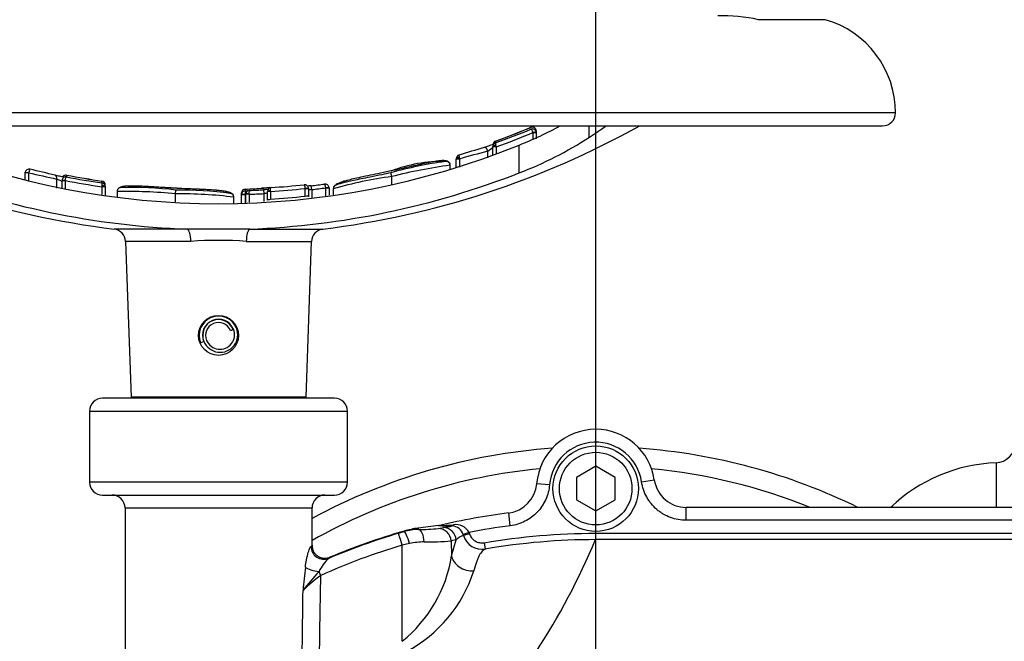
# Paper-space layout 'Sheet1' of a CAD drawing. Units: millimetres. Extents: x -5 to 594, y -3 to 420.
# Drawn here: x 121 to 152, y 344 to 364 of the extents above; entities that cross this region are included whole.
import ezdxf

# ---------------------------------------------------------------- set-up
doc = ezdxf.new("R2010")
doc.units = ezdxf.units.MM
for name, color, linetype in [('Default', 7, 'Continuous'), ('GB-IB3-GCASE', 7, 'Continuous'), ('II2-02B3B4_F14-S', 7, 'Continuous'), ('II2-04SHW-STD', 7, 'Continuous'), ('TSH-1', 7, 'Continuous')]:
    doc.layers.add(name, color=color, linetype=linetype)

# ---------------------------------------------------------------- blocks, each defined once
blk = doc.blocks.new('SE11')
at = {"layer": 'GB-IB3-GCASE', "color": 7, "linetype": 'Continuous'}
blk.add_line((151.714, 349.852), (151.714, 348.469), dxfattribs=at)
for centre, radius, start, end in [((151.692, 350.451), 0.6, 272.0467, 0), ((151.892, 344.855), 5, 92.0467, 133.7134)]:
    blk.add_arc(centre, radius, start, end, dxfattribs=at)
at = {"layer": 'II2-02B3B4_F14-S', "color": 7, "linetype": 'Continuous'}
for radius, start, end in [(18.5, 94.1751, 118.4034), (18.5, 63.9261, 85.8249), (17.9, 95.5522, 119.4471), (17.9, 68.1769, 84.4478)]:
    blk.add_arc((139.292, 331.852), radius, start, end, dxfattribs=at)
at = {"layer": 'II2-04SHW-STD', "color": 7, "linetype": 'Continuous'}
for p, q in [((146.409, 363.588), (144.339, 363.588)), ((148.592, 360.702), (106.592, 360.702)), ((106.992, 360.302), (148.192, 360.302)), ((137.346, 360.088), (137.442, 360.119)), ((137.347, 360.082), (137.346, 360.088)), ((137.347, 359.892), (137.347, 360.082)), ((137.447, 360.082), (137.347, 360.082)), ((137.447, 360.143), (137.442, 360.177)), ((137.447, 360.082), (137.442, 360.119)), ((137.447, 360.143), (137.447, 360.082)), ((137.447, 360.082), (137.447, 359.899)), ((139.094, 359.943), (139.094, 360.302)), ((136.186, 359.827), (136.186, 359.769)), ((135.943, 359.302), (135.943, 359.512)), ((136.106, 359.649), (136.106, 359.657)), ((136.106, 359.403), (136.106, 359.649)), ((136.206, 359.649), (136.106, 359.649)), ((136.206, 359.649), (136.192, 359.696)), ((136.206, 359.649), (136.206, 359.44)), ((136.917, 358.839), (136.917, 359.704)), ((134.966, 359.27), (134.966, 359.278)), ((134.966, 359.016), (134.966, 359.27)), ((135.071, 359.27), (134.966, 359.27)), ((135.071, 359.27), (135.071, 359.021)), ((121.598, 358.839), (121.6, 358.859)), ((132.939, 358.899), (132.706, 358.849)), ((134.775, 359.077), (134.775, 359.076)), ((134.777, 359.075), (134.777, 359.081)), ((134.777, 358.959), (134.777, 359.075)), ((121.598, 358.628), (121.598, 358.839)), ((121.703, 358.839), (121.598, 358.839)), ((121.703, 358.842), (121.703, 358.839)), ((121.703, 358.839), (121.703, 358.591)), ((122.575, 358.37), (122.575, 358.648)), ((122.739, 358.61), (122.738, 358.597)), ((122.738, 358.377), (122.738, 358.597)), ((122.838, 358.597), (122.738, 358.597)), ((122.838, 358.599), (122.739, 358.61)), ((122.838, 358.599), (122.838, 358.597)), ((122.838, 358.597), (122.838, 358.353)), ((122.88, 358.769), (122.88, 358.713)), ((123.977, 358.531), (123.977, 358.587)), ((132.964, 358.725), (132.939, 358.841)), ((132.965, 358.725), (132.964, 358.725)), ((132.964, 358.725), (132.965, 358.724)), ((132.965, 358.477), (132.965, 358.724)), ((123.98, 358.41), (123.983, 358.435)), ((123.98, 358.165), (123.98, 358.41)), ((124.08, 358.41), (123.98, 358.41)), ((124.08, 358.414), (124.08, 358.41)), ((124.08, 358.41), (124.08, 358.118)), ((124.445, 358.268), (124.445, 358.263)), ((124.445, 358.263), (124.445, 358.098)), ((124.447, 358.263), (124.447, 358.263)), ((126.258, 358.188), (126.264, 358.308)), ((128.421, 358.336), (128.421, 358.286)), ((129.008, 358.197), (129.002, 358.317)), ((129.108, 358.263), (129.108, 358.266)), ((129.108, 357.99), (129.108, 358.263)), ((129.208, 358.263), (129.108, 358.263)), ((129.208, 358.263), (129.207, 358.283)), ((129.208, 358.263), (129.208, 358.027)), ((130.283, 358.354), (130.383, 358.355)), ((130.283, 358.354), (130.283, 358.354)), ((130.283, 358.117), (130.283, 358.354)), ((130.383, 358.354), (130.283, 358.354)), ((130.383, 358.354), (130.383, 358.355)), ((130.383, 358.354), (130.383, 358.118)), ((130.483, 358.322), (130.469, 358.441)), ((130.483, 358.322), (130.483, 358.08)), ((130.92, 358.376), (131.02, 358.381)), ((130.92, 358.375), (130.92, 358.376)), ((130.92, 358.132), (130.92, 358.375)), ((131.02, 358.375), (130.92, 358.375)), ((131.02, 358.375), (131.02, 358.381)), ((131.02, 358.375), (131.02, 358.144)), ((131.152, 358.355), (131.152, 358.349)), ((131.152, 358.349), (131.152, 358.162)), ((126.258, 357.946), (126.258, 358.188)), ((126.258, 358.188), (126.258, 358.188)), ((126.258, 358.188), (126.258, 358.188)), ((128.071, 358.088), (128.071, 358.092)), ((128.071, 357.89), (128.071, 358.088)), ((128.305, 358.164), (128.305, 358.218)), ((128.305, 358.164), (128.305, 358.168)), ((128.305, 357.897), (128.305, 358.164)), ((128.423, 358.164), (128.305, 358.164)), ((128.423, 358.165), (128.423, 358.164)), ((128.423, 358.164), (128.423, 357.889)), ((128.438, 358.175), (128.438, 358.178)), ((128.438, 357.909), (128.438, 358.175)), ((128.538, 358.175), (128.438, 358.175)), ((128.537, 358.189), (128.538, 358.175)), ((128.538, 358.175), (128.538, 357.934)), ((129.008, 357.956), (129.008, 358.197)), ((126.626, 357.097), (124.359, 357.097)), ((128.558, 357.097), (126.626, 357.097)), ((128.558, 357.097), (130.826, 357.097)), ((126.731, 356.714), (124.71, 356.714)), ((124.71, 356.714), (124.879, 351.888)), ((128.453, 356.714), (130.474, 356.714)), ((130.306, 351.888), (130.474, 356.714)), ((127.962, 353.955), (128.045, 353.989)), ((127.038, 353.572), (127.13, 353.61)), ((131.192, 351.852), (123.992, 351.852)), ((130.306, 351.888), (124.879, 351.888)), ((123.592, 351.452), (131.592, 351.452)), ((123.592, 351.452), (123.592, 349.252)), ((131.592, 349.252), (131.592, 351.452)), ((139.292, 349.744), (138.692, 349.398)), ((139.892, 349.398), (139.292, 349.744)), ((138.692, 349.398), (138.692, 348.705)), ((139.892, 348.705), (139.892, 349.398)), ((131.592, 349.252), (123.592, 349.252)), ((137.859, 349.171), (137.46, 349.205)), ((140.715, 349.263), (141.111, 349.321)), ((123.992, 348.852), (131.192, 348.852)), ((138.692, 348.705), (139.292, 348.359)), ((139.292, 348.359), (139.892, 348.705)), ((142.099, 348.069), (142.099, 348.469)), ((159.192, 348.469), (142.099, 348.469)), ((124.692, 348.452), (130.492, 348.452)), ((124.692, 348.452), (124.692, 342.995)), ((130.492, 347.294), (130.492, 348.452)), ((136.642, 347.9), (136.592, 348.297)), ((134.449, 347.911), (134.448, 347.91)), ((134.454, 347.912), (134.449, 347.911)), ((159.192, 348.069), (142.099, 348.069)), ((133.174, 347.667), (133.349, 347.719)), ((133.349, 347.719), (133.347, 347.735)), ((133.787, 347.827), (133.793, 347.786)), ((134.412, 347.815), (134.566, 347.845)), ((135.364, 347.696), (135.18, 347.627)), ((135.19, 347.599), (135.18, 347.627)), ((135.378, 347.654), (135.19, 347.599)), ((135.364, 347.696), (135.378, 347.654)), ((139.29, 347.67), (139.29, 347.471)), ((133.521, 347.349), (133.288, 347.298)), ((133.288, 344.319), (133.288, 347.298)), ((134.96, 347.46), (134.806, 347.429)), ((134.806, 347.429), (134.822, 346.969)), ((134.822, 346.969), (134.96, 347.46)), ((135.832, 347.376), (135.866, 347.179)), ((134.822, 346.969), (134.822, 346.969))]:
    blk.add_line(p, q, dxfattribs=at)
for centre, radius in [((127.592, 353.802), 0.62), ((139.292, 349.052), 1.325), ((139.292, 349.052), 1.125)]:
    blk.add_circle(centre, radius, dxfattribs=at)
for centre, radius, start, end in [((143.27, 358.884), 4.824, 77.1926, 92.315), ((145.592, 360.702), 3, 0, 74.1989), ((148.192, 360.702), 0.4, 270, 0), ((127.592, 383.702), 26.8, 240.8249, 263.0702), ((127.592, 383.702), 26.8, 276.9298, 299.1751), ((127.592, 383.702), 25.373, 289.7908, 292.4502), ((127.592, 383.702), 25.429, 289.7476, 292.4006), ((127.592, 383.702), 25.374, 289.7961, 292.4499), ((127.592, 383.702), 25.549, 289.7037, 292.4446), ((132.707, 370.351), 11.45, 291.5736, 298.6237), ((137.329, 360.142), 0.118, 16.8822, 113.6476), ((137.329, 360.082), 0.119, 18.2093, 113.3131), ((136.223, 359.717), 0.116, 108.4484, 180.0072), ((136.224, 359.657), 0.117, 108.7958, 180.0235), ((132.662, 369.934), 11.883, 290.9792, 302.7716), ((127.592, 382.691), 24.807, 247.9212, 292.0788), ((154.977, 294.707), 67.683, 106.43472, 107.12151), ((141.477, 337.842), 22.365, 104.3271, 106.6455), ((135.614, 360.066), 0.645, 300.6822, 319.8118), ((134.568, 354.6), 4.596, 89.2993, 110.7532), ((136.113, 347.777), 11.51, 97.4389, 106.0069), ((134.655, 359.076), 0.12, 0.0168, 106.0083), ((135.083, 359.278), 0.117, 106.0652, 180.033), ((132.129, 358.549), 3.028, 13.7697, 14.6246), ((121.716, 358.839), 0.118, 75.7412, 170.3574), ((107.413, 298.018), 62.598, 76.03214, 76.76363), ((136.827, 343.618), 15.593, 97.5547, 104.3422), ((134.728, 353.727), 5.353, 89.4775, 89.4952), ((127.58, 382.602), 25.523, 248.6008, 267.8577), ((136.485, 423.279), 66.11, 257.0798, 257.85379), ((122.857, 358.597), 0.118, 78.4014, 173.6052), ((122.856, 358.654), 0.118, 78.0609, 147.1519), ((127.592, 383.702), 25.549, 259.2764, 261.8709), ((127.592, 383.702), 25.429, 259.3192, 261.8301), ((127.592, 383.702), 25.373, 259.2978, 261.8103), ((127.592, 383.702), 25.374, 259.2983, 261.8077), ((123.963, 358.471), 0.117, 359.9722, 83.1168), ((127.601, 382.616), 25.536, 272.1474, 291.3941), ((134.524, 346.653), 12.171, 97.3615, 106.0842), ((123.962, 358.414), 0.118, 359.9559, 82.7689), ((124.772, 343.914), 14.351, 84.0566, 91.3043), ((124.567, 358.263), 0.12, 83.2139, 145.8377), ((124.91, 346.526), 11.86, 83.4412, 91.6557), ((126.347, 345.903), 12.406, 82.5257, 90.3831), ((128.422, 358.218), 0.118, 90.7024, 180.0293), ((128.427, 358.164), 0.122, 92.7958, 177.788), ((127.283, 382.879), 24.619, 272.6488, 272.9562), ((130.704, 358.262), 2.283, 179.4021, 182.4313), ((128.556, 358.178), 0.118, 91.1863, 180.0568), ((127.592, 383.702), 25.424, 272.1632, 273.1782), ((129.682, 352.38), 6.025, 94.8429, 96.5127), ((129.226, 358.266), 0.117, 92.3593, 180.0366), ((127.592, 383.702), 25.49, 273.6352, 276.0588), ((127.592, 383.702), 25.37, 273.6763, 276.0167), ((130.265, 358.354), 0.118, 0.189, 97.2819), ((127.592, 383.702), 25.424, 276.4973, 277.4418), ((127.592, 383.702), 25.544, 276.4973, 277.4851), ((130.902, 358.375), 0.118, 2.9808, 98.3947), ((131.246, 358.357), 0.0949, 143.9653, 184.7678), ((131.274, 358.349), 0.12, 98.2569, 148.4794), ((126.417, 345.018), 13.171, 82.7868, 90.6913), ((127.949, 358.086), 0.12, 43.621, 90.8014), ((127.96, 358.092), 0.107, 357.5765, 45.6913), ((127.949, 358.086), 0.12, 0.0157, 3.8675), ((127.592, 383.702), 25.544, 272.1213, 273.1782), ((127.592, 383.702), 25.726, 273.6018, 276.003), ((130.544, 358.12), 0.16, 180.6846, 188.4506), ((124.31, 356.7), 0.4, 2, 83.0702), ((130.874, 356.7), 0.4, 96.9298, 178), ((127.592, 345.342), 11.405, 85.6704, 94.3296), ((127.592, 353.802), 0.6, 22.5227, 202.5227), ((127.592, 353.802), 0.5, 22.5227, 202.5227), ((127.592, 353.802), 0.49, 22.5227, 202.5227), ((127.643, 353.823), 0.545, 202.5227, 22.5227), ((127.592, 353.802), 0.4, 22.5227, 202.5227), ((127.638, 353.821), 0.45, 202.5227, 22.5227), ((123.992, 351.452), 0.4, 90, 180), ((125.279, 351.902), 0.4, 182, 187.1808), ((129.906, 351.902), 0.4, 352.8192, 358), ((131.192, 351.452), 0.4, 0, 90), ((139.292, 349.052), 1.838, 90, 175.2234), ((139.292, 349.052), 1.838, 8.4384, 90), ((139.292, 349.052), 1.438, 8.4384, 175.2234), ((123.992, 349.252), 0.4, 180, 270), ((131.192, 349.252), 0.4, 270, 0), ((136.465, 349.287), 0.999, 277.2535, 355.2589), ((142.098, 349.467), 0.999, 188.3974, 270.041), ((124.292, 348.452), 0.4, 0, 90), ((130.892, 348.452), 0.4, 90, 180), ((139.292, 327.183), 21.286, 97.2891, 103.1405), ((139.355, 305.352), 42.838, 96.6253, 97.467), ((134.319, 348.551), 0.653, 278.1643, 281.3841), ((134.826, 356.647), 8.753, 267.2917, 270.1188), ((134.455, 351.881), 3.97, 269.9457, 276.1179), ((132.024, 363.107), 15.472, 279.4573, 280.5005), ((134.82, 347.519), 0.377, 16.7377, 86.3238), ((134.944, 347.452), 0.485, 30.1286, 97.8443), ((139.292, 327.183), 20.886, 97.2891, 100.8404), ((139.292, 327.208), 21.354, 106.6502, 112.8235), ((139.292, 327.183), 21.395, 106.1332, 112.6699), ((134.177, 344.868), 2.985, 97.497, 106.1388), ((133.814, 346.135), 1.651, 90.7353, 106.3621), ((133.805, 354.188), 6.402, 269.8936, 275.4413), ((135.365, 347.051), 0.575, 107.7469, 134.7594), ((135.765, 347.77), 0.6, 196.5826, 279.6818), ((139.292, 327.222), 20.954, 106.6505, 114.012), ((133.997, 345.158), 2.242, 90.6834, 102.2613), ((134.009, 358.397), 10.997, 269.796, 274.1552), ((139.294, 327.18), 20.29, 90.0102, 99.7271), ((118.747, 356.16), 22.305, 326.9367, 337.0735), ((130.614, 347.635), 4.26, 308.8835, 351.0059), ((131.905, 345.922), 1.319, 132.767, 154.801), ((189.821, 340.424), 59.857, 174.05991, 174.75665), ((134.743, 342.587), 5.607, 135.9732, 143.8593), ((133.807, 342.238), 5.125, 126.4055, 134.5015), ((131.381, 347.839), 4.343, 298.0633, 342.0803)]:
    blk.add_arc(centre, radius, start, end, dxfattribs=at)
for centre, major_axis, ratio, start_param, end_param in [((130.607, 383.702), (0, -26.431), 0.732853, 0.453546, 0.483617), ((135.866, 359.512), (0.033, -0.115), 0.620111, 1.395578, 3.224506), ((136.206, 359.657), (0.1, 0), 0.386068, 1.708234, 3.141593), ((135.066, 359.278), (-0.1, 0), 0.360238, 4.777706, 6.283185), ((122.499, 358.648), (-0.03, -0.116), 0.622771, 1.730068, 3.22473), ((123.98, 358.414), (0.1, 0), 0.213105, 0, 1.540361), ((127.378, 383.702), (0, -25.387), 0.995991, 0.041249, 0.064126), ((129.208, 358.266), (-0.1, 0), 0.163714, 4.722791, 6.283185), ((128.405, 358.165), (-0.0999, 0.0035), 0.006351, 4.531317, 6.280632), ((128.538, 358.178), (-0.1, 0), 0.114584, 4.716634, 6.283185), ((126.612, 356.7), (0, 0.4), 0.298759, 4.747296, 6.162237), ((128.573, 356.7), (0, 0.4), 0.298759, 0.120949, 1.53589), ((134.844, 348.094), (-0.002, -0.2), 0.301372, 0.036609, 0.639808), ((133.288, 347.284), (-0.115, 0.383), 0.010005, 4.745831, 6.248277), ((133.46, 347.335), (0.113, -0.384), 0.154013, 1.561708, 3.106264), ((133.793, 347.386), (-0.007, 0.4), 0.442327, 4.739681, 6.244262), ((134.412, 347.415), (0.078, -0.392), 0.984415, 1.411966, 2.941817), ((134.566, 347.446), (0.078, -0.392), 0.984415, 1.411968, 2.941814), ((130.854, 347.259), (-0.222, 0.333), 0.983468, 0.989775, 2.94765), ((130.657, 346.618), (-0.396, 0.054), 0.319992, 0.402001, 1.751073), ((130.765, 346.349), (-0.163, 0.365), 0.014209, -1.538912, -1.200335), ((127.592, 388.659), (0, -100.227), 0.034921, 1.101314, 1.135144), ((127.592, 388.68), (0, -100.227), 0.028934, 1.101314, 1.12974)]:
    blk.add_ellipse(centre, major_axis=major_axis, ratio=ratio, start_param=start_param, end_param=end_param, dxfattribs=at)
for points, knots in [([(137.346, 360.088), (137.334, 360.119), (137.32, 360.149), (137.302, 360.177), (137.296, 360.184), (137.287, 360.192), (137.284, 360.193), (137.282, 360.191)], [0, 0, 0, 0, 0.5, 0.5, 0.75, 0.75, 1, 1, 1, 1]), ([(136.186, 359.769), (136.181, 359.769), (136.18, 359.762), (136.182, 359.736), (136.186, 359.717), (136.192, 359.696)], [0, 0, 0, 0, 0.5, 0.5, 1, 1, 1, 1]), ([(136.155, 359.745), (136.155, 359.745), (136.153, 359.744), (136.144, 359.739), (136.119, 359.728), (136.074, 359.709), (136.007, 359.684), (135.931, 359.657), (135.868, 359.637), (135.844, 359.63), (135.835, 359.628)], [0.2405414, 0.2405414, 0.2405414, 0.2405414, 0.2709031, 0.3239909, 0.4055502, 0.5171828, 0.6541133, 0.8046945, 0.9402607, 1, 1, 1, 1]), ([(134.772, 359.046), (134.774, 359.05), (134.79, 359.072), (134.766, 359.152), (134.721, 359.187), (134.678, 359.205), (134.659, 359.21), (134.571, 359.224), (134.442, 359.213), (134.276, 359.189), (134.053, 359.147), (133.78, 359.088), (133.469, 359.018), (133.177, 358.95), (133.005, 358.913), (132.939, 358.899)], [0, 0, 0, 0, 0.007299, 0.055419, 0.099367, 0.159097, 0.257226, 0.403708, 0.495401, 0.576181, 0.663391, 0.745031, 0.835934, 0.9462, 1, 1, 1, 1]), ([(135.051, 359.391), (135.048, 359.392), (135.046, 359.385), (135.049, 359.357), (135.053, 359.337), (135.059, 359.314)], [0, 0, 0, 0, 0.5, 0.5, 1, 1, 1, 1]), ([(121.746, 358.954), (121.744, 358.955), (121.741, 358.954), (121.735, 358.944), (121.732, 358.937), (121.719, 358.906), (121.71, 358.874), (121.703, 358.842)], [0, 0, 0, 0, 0.25, 0.25, 0.5, 0.5, 1, 1, 1, 1]), ([(132.706, 358.849), (132.587, 358.824), (132.389, 358.782), (132.082, 358.721), (131.823, 358.666), (131.619, 358.617), (131.462, 358.573), (131.34, 358.532), (131.26, 358.494), (131.219, 358.465), (131.193, 358.45), (131.154, 358.396), (131.155, 358.364), (131.154, 358.354)], [0, 0, 0, 0, 0.110577, 0.217214, 0.309858, 0.392886, 0.476579, 0.586114, 0.696119, 0.846679, 0.949414, 0.986211, 1, 1, 1, 1]), ([(122.822, 358.709), (122.818, 358.709), (122.802, 358.711), (122.764, 358.716), (122.699, 358.727), (122.625, 358.742), (122.563, 358.756), (122.539, 358.762), (122.53, 358.764)], [0.4404438, 0.4404438, 0.4404438, 0.4404438, 0.4713697, 0.5692433, 0.6863351, 0.8140048, 0.9461614, 1, 1, 1, 1]), ([(122.738, 358.59), (122.738, 358.587), (122.732, 358.586), (122.71, 358.59), (122.695, 358.595), (122.66, 358.608), (122.641, 358.616), (122.606, 358.632), (122.589, 358.64), (122.575, 358.648)], [0, 0, 0, 0, 0.25, 0.25, 0.5, 0.5, 0.75, 0.75, 1, 1, 1, 1]), ([(122.838, 358.599), (122.844, 358.632), (122.852, 358.664), (122.864, 358.695), (122.868, 358.703), (122.875, 358.713), (122.878, 358.715), (122.88, 358.713)], [0, 0, 0, 0, 0.5, 0.5, 0.75, 0.75, 1, 1, 1, 1]), ([(132.939, 358.843), (132.837, 358.821), (132.637, 358.777), (132.319, 358.713), (132.021, 358.654), (131.779, 358.605), (131.594, 358.563), (131.442, 358.526), (131.337, 358.496), (131.264, 358.473), (131.254, 358.464), (131.245, 358.464)], [0, 0, 0, 0, 0.092186, 0.2142257, 0.3100382, 0.3943548, 0.4737887, 0.556514, 0.663949, 0.7701417, 0.9157715, 0.9157715, 0.9157715, 0.9157715]), ([(123.983, 358.435), (123.986, 358.463), (123.987, 358.489), (123.985, 358.523), (123.981, 358.532), (123.977, 358.531)], [0, 0, 0, 0, 0.5, 0.5, 1, 1, 1, 1]), ([(124.469, 358.33), (124.464, 358.324), (124.458, 358.314), (124.444, 358.283), (124.448, 358.265), (124.448, 358.262)], [0, 0, 0, 0, 0.423776, 0.931924, 1, 1, 1, 1]), ([(126.222, 358.367), (126.153, 358.37), (125.968, 358.379), (125.666, 358.398), (125.353, 358.418), (125.103, 358.43), (124.909, 358.434), (124.757, 358.432), (124.645, 358.421), (124.57, 358.403), (124.531, 358.385), (124.487, 358.364), (124.474, 358.341), (124.473, 358.34)], [0, 0, 0, 0, 0.0586783, 0.183129, 0.2752526, 0.3573095, 0.4346024, 0.5155738, 0.6124003, 0.7209985, 0.8620281, 0.9353082, 0.9412791, 0.9412791, 0.9412791, 0.9412791]), ([(126.264, 358.363), (126.194, 358.366), (126.125, 358.37), (125.986, 358.378), (125.917, 358.382), (125.778, 358.39), (125.709, 358.395), (125.571, 358.403), (125.503, 358.408), (125.37, 358.416), (125.305, 358.419), (125.178, 358.426), (125.117, 358.428), (125.035, 358.431), (125.008, 358.431), (124.96, 358.432), (124.939, 358.432), (124.897, 358.432), (124.877, 358.431), (124.838, 358.431), (124.82, 358.431), (124.786, 358.43), (124.772, 358.429), (124.745, 358.427), (124.734, 358.426), (124.702, 358.423), (124.685, 358.42), (124.642, 358.413), (124.625, 358.407), (124.598, 358.398), (124.588, 358.394), (124.578, 358.387), (124.579, 358.384), (124.581, 358.382)], [0, 0, 0, 0, 0.0625, 0.0625, 0.125, 0.125, 0.1875, 0.1875, 0.25, 0.25, 0.3125, 0.3125, 0.375, 0.375, 0.40625, 0.40625, 0.4375, 0.4375, 0.46875, 0.46875, 0.5, 0.5, 0.53125, 0.53125, 0.5625, 0.5625, 0.625, 0.625, 0.75, 0.75, 0.875, 0.875, 1, 1, 1, 1]), ([(128.069, 358.09), (128.064, 358.113), (128.056, 358.154), (128.024, 358.186), (127.993, 358.208), (127.954, 358.226), (127.878, 358.253), (127.753, 358.276), (127.588, 358.295), (127.378, 358.312), (127.123, 358.324), (126.813, 358.338), (126.512, 358.35), (126.333, 358.36), (126.264, 358.364)], [0, 0, 0, 0, 0.03708, 0.079342, 0.148882, 0.274967, 0.38775, 0.489071, 0.575217, 0.651579, 0.731486, 0.823508, 0.942989, 1, 1, 1, 1]), ([(127.947, 358.206), (127.949, 358.208), (127.95, 358.211), (127.94, 358.219), (127.93, 358.224), (127.903, 358.236), (127.886, 358.243), (127.843, 358.255), (127.826, 358.259), (127.782, 358.268), (127.757, 358.273), (127.707, 358.28), (127.688, 358.282), (127.649, 358.286), (127.629, 358.289), (127.587, 358.293), (127.565, 358.295), (127.518, 358.3), (127.492, 358.302), (127.437, 358.306), (127.407, 358.308), (127.347, 358.312), (127.316, 358.314), (127.222, 358.319), (127.157, 358.322), (127.022, 358.328), (126.953, 358.331), (126.816, 358.337), (126.747, 358.339), (126.637, 358.345), (126.595, 358.347), (126.553, 358.349)], [0, 0, 0, 0, 0.125, 0.125, 0.25, 0.25, 0.375, 0.375, 0.4375, 0.4375, 0.5, 0.5, 0.53125, 0.53125, 0.5625, 0.5625, 0.59375, 0.59375, 0.625, 0.625, 0.65625, 0.65625, 0.6875, 0.6875, 0.75, 0.75, 0.8125, 0.8125, 0.875, 0.875, 0.9132169, 0.9132169, 0.9132169, 0.9132169]), ([(128.553, 358.296), (128.548, 358.298), (128.543, 358.288), (128.538, 358.249), (128.536, 358.22), (128.537, 358.189)], [0, 0, 0, 0, 0.5, 0.5, 1, 1, 1, 1]), ([(129.19, 358.378), (129.103, 358.374), (129.01, 358.368), (128.928, 358.362), (128.922, 358.362)], [0.870314, 0.870314, 0.870314, 0.870314, 0.99151, 1, 1, 1, 1]), ([(129.126, 358.328), (129.125, 358.327), (129.107, 358.325), (129.064, 358.321), (129.012, 358.317), (128.987, 358.316), (128.983, 358.316)], [0.6529732, 0.6529732, 0.6529732, 0.6529732, 0.6644009, 0.8135669, 0.9790808, 1, 1, 1, 1]), ([(129.207, 358.283), (129.206, 358.313), (129.206, 358.341), (129.211, 358.377), (129.216, 358.386), (129.221, 358.384)], [0, 0, 0, 0, 0.5, 0.5, 1, 1, 1, 1]), ([(130.283, 358.354), (130.28, 358.388), (130.274, 358.421), (130.265, 358.453), (130.262, 358.462), (130.256, 358.471), (130.253, 358.473), (130.25, 358.471)], [0, 0, 0, 0, 0.5, 0.5, 0.75, 0.75, 1, 1, 1, 1]), ([(130.469, 358.441), (130.46, 358.44), (130.428, 358.437), (130.386, 358.433), (130.358, 358.431), (130.351, 358.431)], [0, 0, 0, 0, 0.0627335, 0.2494211, 0.3126692, 0.3126692, 0.3126692, 0.3126692]), ([(130.483, 358.322), (130.457, 358.316), (130.431, 358.311), (130.394, 358.309), (130.383, 358.311), (130.383, 358.316)], [0, 0, 0, 0, 0.5, 0.5, 1, 1, 1, 1]), ([(130.92, 358.376), (130.916, 358.409), (130.91, 358.441), (130.9, 358.473), (130.896, 358.482), (130.89, 358.491), (130.887, 358.493), (130.884, 358.492)], [0, 0, 0, 0, 0.5, 0.5, 0.75, 0.75, 1, 1, 1, 1]), ([(129.108, 358.228), (129.108, 358.223), (129.098, 358.217), (129.061, 358.206), (129.035, 358.201), (129.008, 358.197)], [0, 0, 0, 0, 0.5, 0.5, 1, 1, 1, 1]), ([(129.108, 357.99), (129.108, 357.996), (129.119, 358.003), (129.156, 358.017), (129.182, 358.023), (129.208, 358.027)], [0, 0, 0, 0, 0.5, 0.5, 1, 1, 1, 1]), ([(130.283, 358.117), (130.309, 358.123), (130.335, 358.126), (130.372, 358.127), (130.383, 358.123), (130.383, 358.118)], [0, 0, 0, 0, 0.5, 0.5, 1, 1, 1, 1]), ([(137.859, 349.171), (137.846, 349.012), (137.806, 348.859), (137.675, 348.567), (137.586, 348.436), (137.42, 348.262), (137.361, 348.21), (137.234, 348.116), (137.166, 348.075), (136.952, 347.967), (136.801, 347.92), (136.642, 347.9)], [0, 0, 0, 0, 0.25, 0.25, 0.5, 0.5, 0.625, 0.625, 0.75, 0.75, 1, 1, 1, 1]), ([(142.099, 348.069), (142.015, 348.069), (141.933, 348.076), (141.77, 348.105), (141.69, 348.127), (141.533, 348.186), (141.458, 348.221), (141.352, 348.284), (141.317, 348.307), (141.25, 348.355), (141.217, 348.381), (141.122, 348.463), (141.064, 348.522), (140.986, 348.618), (140.962, 348.652), (140.915, 348.721), (140.893, 348.757), (140.833, 348.866), (140.8, 348.941), (140.747, 349.098), (140.727, 349.18), (140.715, 349.263)], [0, 0, 0, 0, 0.125, 0.125, 0.25, 0.25, 0.375, 0.375, 0.4375, 0.4375, 0.5, 0.5, 0.625, 0.625, 0.6875, 0.6875, 0.75, 0.75, 0.875, 0.875, 1, 1, 1, 1]), ([(135.378, 347.654), (135.392, 347.607), (135.414, 347.563), (135.459, 347.506), (135.475, 347.488), (135.511, 347.455), (135.531, 347.441), (135.572, 347.416), (135.594, 347.405), (135.64, 347.388), (135.663, 347.381), (135.735, 347.368), (135.783, 347.367), (135.832, 347.376)], [0, 0, 0, 0, 0.25, 0.25, 0.375, 0.375, 0.5, 0.5, 0.625, 0.625, 0.75, 0.75, 1, 1, 1, 1]), ([(139.29, 347.67), (143.255, 347.67), (147.221, 347.67), (153.169, 347.67), (155.151, 347.67), (157.63, 347.67), (158.125, 347.67), (158.869, 347.67), (159.117, 347.676), (159.612, 347.659), (159.86, 347.632), (160.601, 347.494), (161.069, 347.332), (161.955, 346.87), (162.36, 346.575), (162.891, 346.051), (163.058, 345.86), (163.356, 345.462), (163.49, 345.253), (163.725, 344.817), (163.828, 344.587), (163.997, 344.118), (164.063, 343.881), (164.159, 343.405), (164.189, 343.165), (164.216, 342.681), (164.21, 342.438), (164.21, 341.708), (164.21, 341.222), (164.21, 338.791), (164.209, 336.846), (164.21, 333.928), (164.21, 332.469), (164.21, 330.767), (164.21, 330.038), (164.21, 329.552), (164.204, 329.309), (164.147, 328.824), (164.1, 328.579), (163.971, 328.103), (163.89, 327.872), (163.597, 327.199), (163.331, 326.773), (162.857, 326.215), (162.686, 326.041), (162.317, 325.717), (162.118, 325.567), (161.706, 325.301), (161.491, 325.184), (161.047, 324.981), (160.815, 324.899), (160.579, 324.827)], [0, 0, 0, 0, 0.25, 0.25, 0.375, 0.375, 0.40625, 0.40625, 0.421875, 0.421875, 0.4375, 0.4375, 0.46875, 0.46875, 0.5, 0.5, 0.515625, 0.515625, 0.53125, 0.53125, 0.546875, 0.546875, 0.5625, 0.5625, 0.578125, 0.578125, 0.59375, 0.59375, 0.625, 0.625, 0.75, 0.75, 0.8125, 0.84375, 0.859375, 0.859375, 0.875, 0.875, 0.890625, 0.890625, 0.90625, 0.90625, 0.9375, 0.9375, 0.953125, 0.953125, 0.96875, 0.96875, 0.984375, 0.984375, 1, 1, 1, 1]), ([(130.286, 346.618), (130.295, 346.696), (130.307, 346.769), (130.327, 346.873), (130.334, 346.907), (130.35, 346.972), (130.358, 347.003), (130.374, 347.062), (130.382, 347.089), (130.399, 347.14), (130.407, 347.163), (130.432, 347.223), (130.446, 347.25), (130.459, 347.259)], [0, 0, 0, 0, 0.25, 0.25, 0.375, 0.375, 0.5, 0.5, 0.625, 0.625, 0.75, 0.75, 1, 1, 1, 1]), ([(130.492, 347.294), (130.492, 347.261), (130.496, 347.228), (130.512, 347.164), (130.524, 347.134), (130.555, 347.076), (130.574, 347.049), (130.618, 347), (130.643, 346.979), (130.698, 346.942), (130.727, 346.928), (130.789, 346.906), (130.821, 346.898), (130.886, 346.892), (130.92, 346.893), (130.984, 346.903), (131.016, 346.912), (131.046, 346.924)], [0, 0, 0, 0, 0.125, 0.125, 0.25, 0.25, 0.375, 0.375, 0.5, 0.5, 0.625, 0.625, 0.75, 0.75, 0.875, 0.875, 1, 1, 1, 1]), ([(160.52, 325.018), (160.755, 325.089), (160.985, 325.172), (161.426, 325.374), (161.638, 325.492), (162.045, 325.76), (162.241, 325.912), (162.602, 326.239), (162.769, 326.414), (163.23, 326.978), (163.484, 327.408), (163.845, 328.309), (163.958, 328.796), (164.014, 329.519), (164.01, 329.761), (164.01, 330.243), (164.01, 330.968), (164.01, 332.658), (164.01, 334.106), (164.01, 337.004), (164.01, 338.935), (164.01, 341.35), (164.01, 341.832), (164.01, 342.557), (164.014, 342.799), (163.975, 343.277), (163.939, 343.513), (163.774, 344.217), (163.588, 344.684), (163.091, 345.523), (162.774, 345.91), (162.23, 346.4), (162.036, 346.548), (161.626, 346.817), (161.408, 346.937), (160.963, 347.139), (160.734, 347.223), (160.263, 347.356), (160.019, 347.405), (159.532, 347.465), (159.288, 347.47), (158.801, 347.47), (158.069, 347.47), (157.337, 347.47), (154.899, 347.47), (152.948, 347.47), (147.094, 347.47), (143.192, 347.471), (139.29, 347.471)], [0, 0, 0, 0, 0.015625, 0.015625, 0.03125, 0.03125, 0.046875, 0.046875, 0.0625, 0.0625, 0.09375, 0.09375, 0.125, 0.125, 0.140625, 0.140625, 0.15625, 0.1875, 0.25, 0.25, 0.375, 0.375, 0.40625, 0.40625, 0.421875, 0.421875, 0.4375, 0.4375, 0.46875, 0.46875, 0.5, 0.5, 0.515625, 0.515625, 0.53125, 0.53125, 0.546875, 0.546875, 0.5625, 0.5625, 0.578125, 0.578125, 0.59375, 0.625, 0.625, 0.75, 0.75, 1, 1, 1, 1]), ([(134.822, 346.969), (134.832, 346.904), (134.859, 346.839), (134.94, 346.72), (134.995, 346.666), (135.123, 346.58), (135.198, 346.546), (135.353, 346.505), (135.435, 346.497), (135.514, 346.503)], [0, 0, 0, 0, 0.25, 0.25, 0.5, 0.5, 0.75, 0.75, 1, 1, 1, 1]), ([(135.866, 347.179), (135.835, 347.164), (135.804, 347.143), (135.741, 347.077), (135.71, 347.033), (135.664, 346.948), (135.649, 346.916), (135.62, 346.847), (135.606, 346.81), (135.564, 346.691), (135.538, 346.602), (135.514, 346.503)], [0, 0, 0, 0, 0.25, 0.25, 0.5, 0.5, 0.625, 0.625, 0.75, 0.75, 1, 1, 1, 1])]:
    blk.add_open_spline(points, degree=3, knots=knots, dxfattribs=at)
blk.add_rational_spline([(121.6, 358.859), (121.599, 358.86), (121.703, 358.842)], [1, 0.686325103829, 1], degree=2, dxfattribs=at)
for points in [[(126.443, 358.354), (126.384, 358.357), (126.324, 358.36), (126.264, 358.363)], [(135.832, 347.376), (136.976, 347.572), (138.129, 347.67), (139.29, 347.67)], [(130.459, 347.259), (130.481, 347.276), (130.492, 347.287), (130.492, 347.294)], [(131.046, 346.924), (131.046, 346.918), (131.033, 346.907), (131.009, 346.89)]]:
    blk.add_open_spline(points, degree=3, dxfattribs=at)
blk = doc.blocks.new('GDimGGroup19')
at = {"layer": 'Default', "color": 7, "linetype": 'Continuous'}
blk.add_line((139.292, 339.852), (139.292, 399.752), dxfattribs=at)
blk = doc.blocks.new('GDimGGroup20')
at = {"layer": 'Default', "color": 7, "linetype": 'Continuous'}
blk.add_line((139.292, 339.852), (139.292, 390.152), dxfattribs=at)
blk = doc.blocks.new('GDimGGroup27')
at = {"layer": 'Default', "color": 7, "linetype": 'Continuous'}
blk.add_line((139.292, 339.852), (139.292, 390.152), dxfattribs=at)
blk = doc.blocks.new('GDimGGroup29')
at = {"layer": 'Default', "color": 7, "linetype": 'Continuous'}
blk.add_line((139.292, 339.852), (139.292, 399.752), dxfattribs=at)

psp = doc.layouts.new('Sheet1')

# ---------------------------------------------------------------- block references
at = {"layer": 'Default'}
for name in ['GDimGGroup19', 'GDimGGroup29', 'GDimGGroup20', 'GDimGGroup27']:
    psp.add_blockref(name, (0, 0), dxfattribs=at)
at = {"layer": 'TSH-1'}
psp.add_blockref('SE11', (0, 0), dxfattribs=at)

doc.saveas('drawing.dxf')
